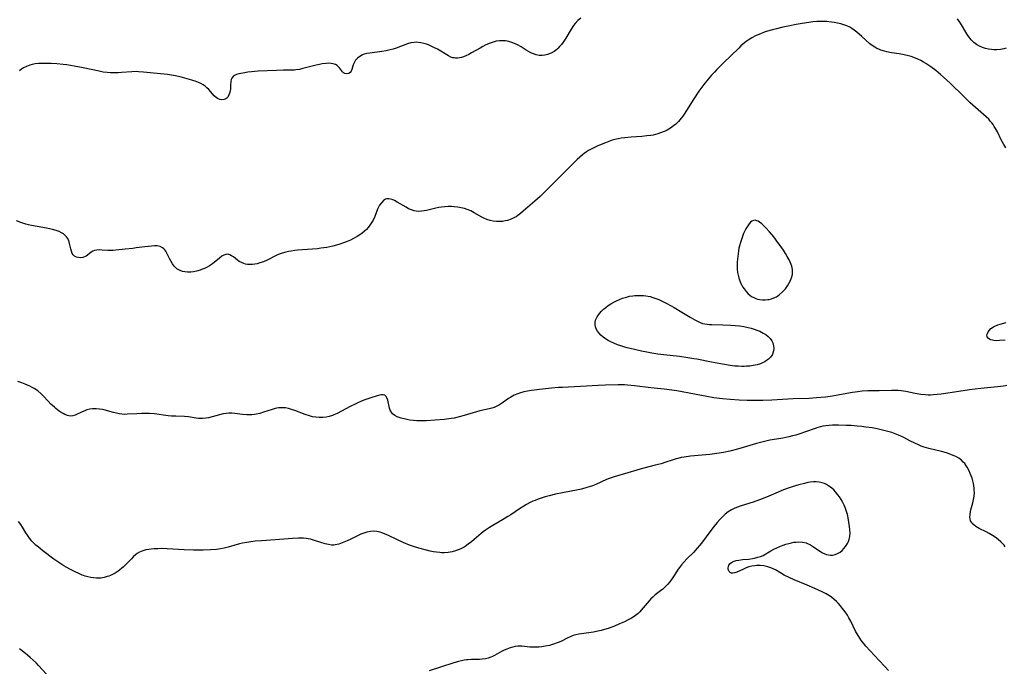
# Model space of a CAD drawing. Units: inches. Extents: x 2097209 to 2102440, y 212724 to 218144.
# Drawn here: x 2098216 to 2098440, y 214737 to 214884 of the extents above; entities that cross this region are included whole.
import ezdxf

# ---------------------------------------------------------------- set-up
doc = ezdxf.new("R2010")
doc.units = ezdxf.units.IN
doc.header["$MEASUREMENT"] = 0
doc.layers.add('c_30_T13S_R20E', color=187, linetype='Continuous')

msp = doc.modelspace()

# ---------------------------------------------------------------- linework, layer by layer
at = {"layer": 'c_30_T13S_R20E'}
for points in [[(2098343.48, 214884.04, 880), (2098342.83, 214883.44, 880), (2098342.23, 214882.79, 880), (2098341.85, 214882.32, 880), (2098341.31, 214881.54, 880), (2098340.05, 214879.49, 880), (2098339.46, 214878.58, 880), (2098339.07, 214878.05, 880), (2098338.66, 214877.55, 880), (2098338.33, 214877.21, 880), (2098337.99, 214876.9, 880), (2098337.4, 214876.45, 880), (2098336.76, 214876.08, 880), (2098336.5, 214875.95, 880), (2098335.92, 214875.73, 880), (2098335.32, 214875.59, 880), (2098334.69, 214875.53, 880), (2098334.02, 214875.55, 880), (2098333.36, 214875.67, 880), (2098332.73, 214875.86, 880), (2098332.15, 214876.11, 880), (2098331.58, 214876.41, 880), (2098331.04, 214876.75, 880), (2098329.88, 214877.5, 880), (2098329.11, 214877.95, 880), (2098328.57, 214878.2, 880), (2098328.02, 214878.42, 880), (2098327.57, 214878.57, 880), (2098327.11, 214878.7, 880), (2098326.33, 214878.83, 880), (2098325.71, 214878.87, 880), (2098324.98, 214878.85, 880), (2098324.24, 214878.74, 880), (2098323.54, 214878.57, 880), (2098322.89, 214878.35, 880), (2098322.25, 214878.09, 880), (2098321.72, 214877.84, 880), (2098321.2, 214877.58, 880), (2098320.57, 214877.22, 880), (2098318.65, 214876.09, 880), (2098318, 214875.74, 880), (2098317.35, 214875.44, 880), (2098316.78, 214875.22, 880), (2098316.36, 214875.09, 880), (2098315.95, 214874.99, 880), (2098315.47, 214874.92, 880), (2098315, 214874.92, 880), (2098314.67, 214874.95, 880), (2098314.37, 214875.01, 880), (2098313.95, 214875.15, 880), (2098313.4, 214875.41, 880), (2098310.86, 214876.94, 880), (2098310.08, 214877.36, 880), (2098309.27, 214877.74, 880), (2098308.83, 214877.91, 880), (2098308.38, 214878.07, 880), (2098307.76, 214878.25, 880), (2098307.13, 214878.39, 880), (2098306.49, 214878.49, 880), (2098306.02, 214878.52, 880), (2098305.56, 214878.5, 880), (2098304.81, 214878.37, 880), (2098304.06, 214878.15, 880), (2098301.51, 214877.21, 880), (2098300.83, 214876.99, 880), (2098300.15, 214876.8, 880), (2098299.25, 214876.59, 880), (2098298.22, 214876.41, 880), (2098295.51, 214876.05, 880), (2098294.86, 214875.94, 880), (2098294.25, 214875.79, 880), (2098293.86, 214875.65, 880), (2098293.24, 214875.32, 880), (2098292.71, 214874.91, 880), (2098292.26, 214874.42, 880), (2098291.93, 214873.88, 880), (2098291.74, 214873.39, 880), (2098291.42, 214872.32, 880), (2098291.24, 214871.93, 880), (2098291.01, 214871.65, 880), (2098290.73, 214871.45, 880), (2098290.2, 214871.33, 880), (2098289.85, 214871.41, 880), (2098289.55, 214871.57, 880), (2098289.29, 214871.8, 880), (2098289.06, 214872.07, 880), (2098288.57, 214872.75, 880), (2098288.34, 214873.03, 880), (2098288.07, 214873.27, 880), (2098287.67, 214873.5, 880), (2098287.18, 214873.65, 880), (2098286.74, 214873.72, 880), (2098286.16, 214873.74, 880), (2098285.54, 214873.71, 880), (2098284.7, 214873.6, 880), (2098284.05, 214873.48, 880), (2098283.3, 214873.31, 880), (2098281.47, 214872.83, 880), (2098280.26, 214872.54, 880), (2098279.48, 214872.37, 880), (2098278.69, 214872.24, 880), (2098278.39, 214872.2, 880), (2098277.29, 214872.15, 880), (2098275.86, 214872.15, 880), (2098274.31, 214872.11, 880), (2098270.14, 214871.94, 880), (2098269.36, 214871.89, 880), (2098268.59, 214871.82, 880), (2098267.75, 214871.72, 880), (2098266.59, 214871.53, 880), (2098265.73, 214871.33, 880), (2098265.22, 214871.17, 880), (2098264.77, 214870.96, 880), (2098264.44, 214870.73, 880), (2098264.13, 214870.37, 880), (2098263.99, 214870.03, 880), (2098263.91, 214869.62, 880), (2098263.86, 214868.68, 880), (2098263.81, 214867.99, 880), (2098263.72, 214867.43, 880), (2098263.62, 214866.97, 880), (2098263.47, 214866.54, 880), (2098263.2, 214866.06, 880), (2098262.97, 214865.81, 880), (2098262.73, 214865.65, 880), (2098262.37, 214865.5, 880), (2098261.88, 214865.45, 880), (2098261.37, 214865.53, 880), (2098260.99, 214865.67, 880), (2098260.64, 214865.89, 880), (2098260.12, 214866.35, 880), (2098258.86, 214867.76, 880), (2098258.47, 214868.15, 880), (2098258.04, 214868.51, 880), (2098257.58, 214868.84, 880), (2098257.08, 214869.13, 880), (2098256.57, 214869.37, 880), (2098256.04, 214869.58, 880), (2098255.01, 214869.93, 880), (2098252.93, 214870.52, 880), (2098252.29, 214870.69, 880), (2098251.33, 214870.9, 880), (2098250.42, 214871.06, 880), (2098249.5, 214871.18, 880), (2098245.58, 214871.55, 880), (2098244.06, 214871.73, 880), (2098242.89, 214871.84, 880), (2098242.4, 214871.86, 880), (2098241.36, 214871.84, 880), (2098239.05, 214871.65, 880), (2098238.25, 214871.6, 880), (2098237.44, 214871.57, 880), (2098236.55, 214871.58, 880), (2098235.77, 214871.64, 880), (2098234.87, 214871.76, 880), (2098233.98, 214871.92, 880), (2098230.36, 214872.71, 880), (2098228.29, 214873.11, 880), (2098226.61, 214873.38, 880), (2098225.81, 214873.48, 880), (2098224.33, 214873.62, 880), (2098223.07, 214873.7, 880), (2098222.41, 214873.72, 880), (2098221.75, 214873.73, 880), (2098220.99, 214873.72, 880), (2098220.2, 214873.68, 880), (2098219.44, 214873.59, 880), (2098218.69, 214873.45, 880), (2098218.19, 214873.31, 880), (2098217.45, 214873.03, 880), (2098216.75, 214872.68, 880), (2098216.27, 214872.38, 880), (2098215.82, 214872.05, 880)], [(2098440.1, 214854.49, 878), (2098439.66, 214855.26, 878), (2098439.09, 214856.33, 878), (2098438.19, 214858.19, 878), (2098437.78, 214858.94, 878), (2098437.5, 214859.41, 878), (2098437.22, 214859.81, 878), (2098436.93, 214860.2, 878), (2098436.58, 214860.62, 878), (2098436.22, 214861.01, 878), (2098435.63, 214861.58, 878), (2098433.25, 214863.66, 878), (2098432.03, 214864.77, 878), (2098430.48, 214866.25, 878), (2098427.45, 214869.24, 878), (2098425.97, 214870.62, 878), (2098425.29, 214871.23, 878), (2098424.22, 214872.09, 878), (2098423.08, 214872.91, 878), (2098421.94, 214873.67, 878), (2098421.41, 214873.99, 878), (2098420.77, 214874.36, 878), (2098420.12, 214874.69, 878), (2098419.22, 214875.08, 878), (2098418.59, 214875.29, 878), (2098417.95, 214875.48, 878), (2098417.01, 214875.7, 878), (2098415.83, 214875.91, 878), (2098414.1, 214876.16, 878), (2098413.03, 214876.37, 878), (2098412.56, 214876.49, 878), (2098411.67, 214876.76, 878), (2098411.23, 214876.93, 878), (2098410.81, 214877.12, 878), (2098410.33, 214877.39, 878), (2098409.76, 214877.77, 878), (2098409.22, 214878.19, 878), (2098407.35, 214879.84, 878), (2098406.24, 214880.8, 878), (2098405.63, 214881.28, 878), (2098405.13, 214881.64, 878), (2098404.61, 214881.96, 878), (2098403.98, 214882.27, 878), (2098403.29, 214882.52, 878), (2098402.58, 214882.71, 878), (2098401.09, 214882.99, 878), (2098400.47, 214883.09, 878), (2098399.35, 214883.23, 878), (2098398.42, 214883.28, 878), (2098398.06, 214883.28, 878), (2098397.16, 214883.24, 878), (2098396.25, 214883.16, 878), (2098395.29, 214883.04, 878), (2098393.8, 214882.81, 878), (2098392.41, 214882.57, 878), (2098391.02, 214882.29, 878), (2098389.39, 214881.94, 878), (2098387.99, 214881.62, 878), (2098387.07, 214881.38, 878), (2098385.63, 214880.94, 878), (2098384.98, 214880.72, 878), (2098384.34, 214880.48, 878), (2098383.71, 214880.21, 878), (2098383.18, 214879.96, 878), (2098382.33, 214879.51, 878), (2098381.52, 214879, 878), (2098381.09, 214878.7, 878), (2098380.67, 214878.37, 878), (2098379.89, 214877.69, 878), (2098379.39, 214877.21, 878), (2098375.83, 214873.74, 878), (2098374.42, 214872.34, 878), (2098373.84, 214871.75, 878), (2098373.18, 214871.03, 878), (2098372.43, 214870.15, 878), (2098371.46, 214868.93, 878), (2098370.79, 214868.04, 878), (2098370.32, 214867.38, 878), (2098369.18, 214865.68, 878), (2098367.52, 214863.01, 878), (2098366.99, 214862.21, 878), (2098366.64, 214861.72, 878), (2098366.28, 214861.24, 878), (2098365.69, 214860.54, 878), (2098365.05, 214859.9, 878), (2098364.58, 214859.51, 878), (2098363.87, 214859, 878), (2098363.12, 214858.56, 878), (2098362.68, 214858.33, 878), (2098362.23, 214858.13, 878), (2098361.63, 214857.9, 878), (2098361.02, 214857.71, 878), (2098360.48, 214857.56, 878), (2098359.94, 214857.44, 878), (2098359.38, 214857.34, 878), (2098358.52, 214857.23, 878), (2098357.35, 214857.12, 878), (2098354.95, 214856.97, 878), (2098353.48, 214856.83, 878), (2098352.69, 214856.72, 878), (2098351.95, 214856.59, 878), (2098351.23, 214856.43, 878), (2098350.61, 214856.25, 878), (2098349.86, 214855.99, 878), (2098349.09, 214855.68, 878), (2098347.35, 214854.94, 878), (2098346.14, 214854.38, 878), (2098345.24, 214853.9, 878), (2098344.74, 214853.59, 878), (2098344.23, 214853.22, 878), (2098343.85, 214852.93, 878), (2098343.25, 214852.42, 878), (2098342.67, 214851.88, 878), (2098338.17, 214847.38, 878), (2098335.38, 214844.56, 878), (2098334.27, 214843.48, 878), (2098333.04, 214842.36, 878), (2098330.4, 214840.11, 878), (2098329.8, 214839.61, 878), (2098329.18, 214839.15, 878), (2098328.78, 214838.87, 878), (2098328.42, 214838.66, 878), (2098327.65, 214838.29, 878), (2098326.84, 214838.01, 878), (2098326.31, 214837.89, 878), (2098325.65, 214837.79, 878), (2098324.99, 214837.75, 878), (2098324.33, 214837.76, 878), (2098323.58, 214837.85, 878), (2098322.87, 214838.01, 878), (2098322.14, 214838.25, 878), (2098321.44, 214838.56, 878), (2098321, 214838.79, 878), (2098319.23, 214839.78, 878), (2098318.44, 214840.18, 878), (2098317.61, 214840.53, 878), (2098317.02, 214840.72, 878), (2098316.26, 214840.91, 878), (2098315.48, 214841.04, 878), (2098314.69, 214841.13, 878), (2098314.05, 214841.16, 878), (2098313.3, 214841.16, 878), (2098312.54, 214841.13, 878), (2098311.8, 214841.05, 878), (2098311.23, 214840.97, 878), (2098310.48, 214840.82, 878), (2098308.38, 214840.3, 878), (2098307.83, 214840.18, 878), (2098307.29, 214840.11, 878), (2098306.49, 214840.08, 878), (2098306.04, 214840.11, 878), (2098305.6, 214840.19, 878), (2098304.96, 214840.39, 878), (2098304.33, 214840.67, 878), (2098303.73, 214841, 878), (2098301.74, 214842.19, 878), (2098301.15, 214842.51, 878), (2098300.55, 214842.78, 878), (2098299.86, 214842.94, 878), (2098299.4, 214842.92, 878), (2098299.1, 214842.82, 878), (2098298.63, 214842.53, 878), (2098298.14, 214842.03, 878), (2098297.73, 214841.46, 878), (2098297.43, 214840.91, 878), (2098297.28, 214840.59, 878), (2098296.61, 214838.92, 878), (2098296.24, 214838.1, 878), (2098295.83, 214837.4, 878), (2098295.49, 214836.91, 878), (2098295.12, 214836.44, 878), (2098294.71, 214835.98, 878), (2098294.27, 214835.56, 878), (2098293.65, 214835.04, 878), (2098293.23, 214834.73, 878), (2098292.63, 214834.35, 878), (2098291.82, 214833.88, 878), (2098291.09, 214833.52, 878), (2098290.35, 214833.2, 878), (2098289.72, 214832.97, 878), (2098288.44, 214832.57, 878), (2098287.09, 214832.2, 878), (2098285.72, 214831.89, 878), (2098285.03, 214831.76, 878), (2098284.4, 214831.67, 878), (2098283.62, 214831.57, 878), (2098279.07, 214831.22, 878), (2098278.44, 214831.14, 878), (2098277.63, 214831.03, 878), (2098277.03, 214830.92, 878), (2098276.44, 214830.79, 878), (2098275.6, 214830.55, 878), (2098274.91, 214830.31, 878), (2098274.24, 214830.02, 878), (2098272.13, 214828.97, 878), (2098271.33, 214828.63, 878), (2098270.48, 214828.34, 878), (2098269.91, 214828.18, 878), (2098269.34, 214828.07, 878), (2098268.86, 214828.01, 878), (2098268.38, 214827.99, 878), (2098267.69, 214828.03, 878), (2098267.26, 214828.1, 878), (2098266.85, 214828.21, 878), (2098266.31, 214828.43, 878), (2098265.81, 214828.71, 878), (2098265.44, 214828.97, 878), (2098264.47, 214829.72, 878), (2098264.07, 214830, 878), (2098263.68, 214830.21, 878), (2098263.18, 214830.33, 878), (2098262.77, 214830.29, 878), (2098262.33, 214830.13, 878), (2098261.88, 214829.88, 878), (2098261.3, 214829.46, 878), (2098259.7, 214828.15, 878), (2098259.03, 214827.68, 878), (2098258.49, 214827.37, 878), (2098257.92, 214827.11, 878), (2098257.21, 214826.83, 878), (2098256.89, 214826.72, 878), (2098256.07, 214826.48, 878), (2098255.43, 214826.35, 878), (2098254.8, 214826.27, 878), (2098254.48, 214826.26, 878), (2098254.07, 214826.26, 878), (2098253.47, 214826.31, 878), (2098252.89, 214826.43, 878), (2098252.35, 214826.63, 878), (2098251.96, 214826.83, 878), (2098251.65, 214827.04, 878), (2098251.32, 214827.32, 878), (2098251.02, 214827.63, 878), (2098250.62, 214828.15, 878), (2098250.3, 214828.66, 878), (2098250.02, 214829.19, 878), (2098249.57, 214830.14, 878), (2098249.29, 214830.69, 878), (2098249.09, 214831.03, 878), (2098248.87, 214831.33, 878), (2098248.63, 214831.58, 878), (2098248.37, 214831.8, 878), (2098247.82, 214832.08, 878), (2098247.16, 214832.22, 878), (2098246.52, 214832.23, 878), (2098245.83, 214832.18, 878), (2098244.37, 214832.01, 878), (2098242.39, 214831.75, 878), (2098241.58, 214831.66, 878), (2098239.89, 214831.5, 878), (2098237.77, 214831.24, 878), (2098237.14, 214831.19, 878), (2098236.53, 214831.17, 878), (2098235.95, 214831.18, 878), (2098234.66, 214831.28, 878), (2098233.98, 214831.31, 878), (2098233.46, 214831.28, 878), (2098232.92, 214831.16, 878), (2098232.53, 214831, 878), (2098232.17, 214830.79, 878), (2098231.34, 214830.14, 878), (2098230.97, 214829.89, 878), (2098230.66, 214829.74, 878), (2098230.21, 214829.6, 878), (2098229.78, 214829.54, 878), (2098229.27, 214829.56, 878), (2098228.79, 214829.69, 878), (2098228.36, 214829.92, 878), (2098228.05, 214830.2, 878), (2098227.84, 214830.52, 878), (2098227.64, 214831.01, 878), (2098227.49, 214831.57, 878), (2098227.22, 214832.79, 878), (2098227.03, 214833.42, 878), (2098226.75, 214834, 878), (2098226.56, 214834.28, 878), (2098226.26, 214834.61, 878), (2098225.85, 214834.94, 878), (2098225.39, 214835.22, 878), (2098224.89, 214835.46, 878), (2098224.22, 214835.71, 878), (2098223.34, 214835.95, 878), (2098221.99, 214836.23, 878), (2098219.83, 214836.6, 878), (2098218.57, 214836.84, 878), (2098217.9, 214836.99, 878), (2098217.25, 214837.17, 878), (2098216.14, 214837.53, 878), (2098215.13, 214837.92, 878)], [(2098440.17, 214877.18, 880), (2098439.68, 214877.06, 880), (2098438.87, 214876.91, 880), (2098438.06, 214876.84, 880), (2098437.39, 214876.84, 880), (2098436.89, 214876.88, 880), (2098436.18, 214876.98, 880), (2098435.48, 214877.13, 880), (2098434.81, 214877.34, 880), (2098434.14, 214877.62, 880), (2098433.45, 214878.02, 880), (2098432.81, 214878.5, 880), (2098432.27, 214879.05, 880), (2098431.78, 214879.66, 880), (2098431.48, 214880.08, 880), (2098431.25, 214880.44, 880), (2098429.82, 214882.86, 880), (2098429.15, 214883.89, 880)], [(2098439.94, 214810.75, 878), (2098438.65, 214810.69, 878), (2098438.08, 214810.67, 878), (2098437.41, 214810.72, 878), (2098437.06, 214810.77, 878), (2098436.74, 214810.86, 878), (2098436.37, 214811.02, 878), (2098436.07, 214811.23, 878), (2098435.84, 214811.58, 878), (2098435.81, 214812, 878), (2098435.92, 214812.34, 878), (2098436.11, 214812.7, 878), (2098436.39, 214813.06, 878), (2098436.73, 214813.41, 878), (2098437.29, 214813.81, 878), (2098437.64, 214814, 878), (2098438.26, 214814.26, 878), (2098438.84, 214814.45, 878), (2098440.17, 214814.84, 878)], [(2098440.35, 214800.48, 876), (2098439.58, 214800.33, 876), (2098438.21, 214800.14, 876), (2098434.43, 214799.77, 876), (2098431.82, 214799.47, 876), (2098429.44, 214799.14, 876), (2098425.42, 214798.52, 876), (2098424.54, 214798.41, 876), (2098423.62, 214798.33, 876), (2098423.02, 214798.31, 876), (2098422.43, 214798.31, 876), (2098421.88, 214798.34, 876), (2098420.82, 214798.46, 876), (2098419.47, 214798.68, 876), (2098417.39, 214799.11, 876), (2098416.87, 214799.21, 876), (2098416.33, 214799.28, 876), (2098415.62, 214799.34, 876), (2098414.89, 214799.36, 876), (2098414.15, 214799.35, 876), (2098411.29, 214799.26, 876), (2098408.72, 214799.23, 876), (2098407.44, 214799.17, 876), (2098406.49, 214799.07, 876), (2098405.28, 214798.89, 876), (2098402.33, 214798.34, 876), (2098400.74, 214798.07, 876), (2098399.08, 214797.86, 876), (2098397.03, 214797.65, 876), (2098395.41, 214797.54, 876), (2098391.75, 214797.41, 876), (2098386.94, 214797.16, 876), (2098384.9, 214797.08, 876), (2098383.41, 214797.05, 876), (2098381.28, 214797.07, 876), (2098379.45, 214797.14, 876), (2098377.42, 214797.28, 876), (2098375.66, 214797.46, 876), (2098373.71, 214797.71, 876), (2098372.13, 214797.96, 876), (2098370.94, 214798.18, 876), (2098368.12, 214798.77, 876), (2098366.53, 214799.05, 876), (2098365.28, 214799.24, 876), (2098362.41, 214799.61, 876), (2098359.43, 214799.94, 876), (2098355.72, 214800.4, 876), (2098354.12, 214800.55, 876), (2098353.4, 214800.6, 876), (2098351.95, 214800.62, 876), (2098349.06, 214800.54, 876), (2098347.41, 214800.47, 876), (2098343.41, 214800.25, 876), (2098339.29, 214800.06, 876), (2098338.39, 214800.01, 876), (2098336.78, 214799.88, 876), (2098334.12, 214799.6, 876), (2098332.24, 214799.35, 876), (2098331.39, 214799.21, 876), (2098330.55, 214799.03, 876), (2098329.5, 214798.74, 876), (2098329.14, 214798.61, 876), (2098328.34, 214798.27, 876), (2098327.59, 214797.86, 876), (2098327.01, 214797.49, 876), (2098325.69, 214796.56, 876), (2098324.97, 214796.11, 876), (2098324.23, 214795.72, 876), (2098323.74, 214795.51, 876), (2098323.24, 214795.34, 876), (2098322.66, 214795.18, 876), (2098320.49, 214794.71, 876), (2098319.76, 214794.51, 876), (2098316.97, 214793.62, 876), (2098315.85, 214793.32, 876), (2098314.7, 214793.08, 876), (2098313.99, 214792.97, 876), (2098312.43, 214792.78, 876), (2098310.33, 214792.59, 876), (2098308.34, 214792.46, 876), (2098307.55, 214792.44, 876), (2098306.18, 214792.46, 876), (2098305.41, 214792.51, 876), (2098304.59, 214792.61, 876), (2098303.95, 214792.73, 876), (2098303.33, 214792.88, 876), (2098302.65, 214793.08, 876), (2098301.74, 214793.39, 876), (2098301.16, 214793.66, 876), (2098300.68, 214794, 876), (2098300.48, 214794.23, 876), (2098300.13, 214794.86, 876), (2098299.98, 214795.34, 876), (2098299.59, 214797.13, 876), (2098299.39, 214797.7, 876), (2098299.2, 214798.01, 876), (2098298.88, 214798.26, 876), (2098298.5, 214798.37, 876), (2098298.15, 214798.36, 876), (2098297.69, 214798.27, 876), (2098297.18, 214798.12, 876), (2098295.71, 214797.66, 876), (2098294.12, 214797.11, 876), (2098293.58, 214796.9, 876), (2098292.93, 214796.62, 876), (2098292.34, 214796.34, 876), (2098291.03, 214795.68, 876), (2098288.06, 214794.12, 876), (2098287.3, 214793.78, 876), (2098287, 214793.67, 876), (2098286.28, 214793.45, 876), (2098285.55, 214793.31, 876), (2098284.81, 214793.23, 876), (2098284.4, 214793.21, 876), (2098283.97, 214793.21, 876), (2098283.23, 214793.27, 876), (2098282.49, 214793.38, 876), (2098281.75, 214793.55, 876), (2098280.81, 214793.85, 876), (2098278.44, 214794.78, 876), (2098277.7, 214795.04, 876), (2098277.01, 214795.23, 876), (2098276.31, 214795.37, 876), (2098275.71, 214795.43, 876), (2098275.32, 214795.43, 876), (2098274.7, 214795.38, 876), (2098273.98, 214795.24, 876), (2098273.27, 214795.04, 876), (2098271.32, 214794.39, 876), (2098270.5, 214794.14, 876), (2098269.67, 214793.93, 876), (2098269.28, 214793.87, 876), (2098268.64, 214793.8, 876), (2098268.15, 214793.78, 876), (2098267.5, 214793.8, 876), (2098266.53, 214793.88, 876), (2098264.79, 214794.11, 876), (2098264.13, 214794.18, 876), (2098263.48, 214794.19, 876), (2098262.83, 214794.13, 876), (2098262.18, 214794.01, 876), (2098261.36, 214793.83, 876), (2098258.85, 214793.15, 876), (2098258.24, 214793.02, 876), (2098257.43, 214792.94, 876), (2098256.62, 214792.97, 876), (2098255.98, 214793.05, 876), (2098254.24, 214793.35, 876), (2098253.4, 214793.43, 876), (2098251.39, 214793.47, 876), (2098250.42, 214793.53, 876), (2098249.66, 214793.61, 876), (2098246.53, 214794.01, 876), (2098245.39, 214794.1, 876), (2098244.78, 214794.12, 876), (2098243.67, 214794.12, 876), (2098242.49, 214794.07, 876), (2098240.3, 214793.93, 876), (2098239.66, 214793.92, 876), (2098239.13, 214793.95, 876), (2098238.5, 214794.04, 876), (2098237.87, 214794.16, 876), (2098237.25, 214794.31, 876), (2098235.32, 214794.85, 876), (2098234.7, 214795, 876), (2098234.07, 214795.12, 876), (2098233.28, 214795.19, 876), (2098232.47, 214795.16, 876), (2098231.82, 214795.06, 876), (2098231.18, 214794.91, 876), (2098230.7, 214794.75, 876), (2098230.08, 214794.5, 876), (2098228.49, 214793.77, 876), (2098227.94, 214793.59, 876), (2098227.35, 214793.54, 876), (2098226.78, 214793.63, 876), (2098226.18, 214793.86, 876), (2098225.74, 214794.1, 876), (2098225.3, 214794.37, 876), (2098224.9, 214794.65, 876), (2098224.14, 214795.24, 876), (2098223.77, 214795.55, 876), (2098223, 214796.27, 876), (2098222.35, 214796.94, 876), (2098221.25, 214798.11, 876), (2098220.79, 214798.56, 876), (2098219.98, 214799.24, 876), (2098219.19, 214799.77, 876), (2098218.72, 214800.05, 876), (2098218.23, 214800.3, 876), (2098217.7, 214800.55, 876), (2098217.16, 214800.79, 876), (2098216.37, 214801.09, 876), (2098215.43, 214801.41, 876)], [(2098439.98, 214763.81, 874), (2098439.7, 214764.18, 874), (2098439.35, 214764.57, 874), (2098438.97, 214764.94, 874), (2098438.34, 214765.48, 874), (2098437.68, 214765.98, 874), (2098437.11, 214766.36, 874), (2098436.34, 214766.82, 874), (2098435.61, 214767.21, 874), (2098434.08, 214767.98, 874), (2098433.65, 214768.22, 874), (2098433.27, 214768.45, 874), (2098432.93, 214768.69, 874), (2098432.48, 214769.11, 874), (2098432.28, 214769.37, 874), (2098432.09, 214769.74, 874), (2098431.99, 214770.15, 874), (2098431.96, 214770.6, 874), (2098431.98, 214771.08, 874), (2098432.11, 214771.87, 874), (2098432.18, 214772.21, 874), (2098432.61, 214773.81, 874), (2098432.79, 214774.55, 874), (2098432.91, 214775.32, 874), (2098432.96, 214776.14, 874), (2098432.95, 214776.62, 874), (2098432.91, 214777.1, 874), (2098432.85, 214777.63, 874), (2098432.76, 214778.17, 874), (2098432.62, 214778.77, 874), (2098432.45, 214779.37, 874), (2098432.26, 214779.93, 874), (2098432.04, 214780.49, 874), (2098431.78, 214781.08, 874), (2098431.35, 214781.89, 874), (2098431.03, 214782.38, 874), (2098430.76, 214782.75, 874), (2098430.45, 214783.08, 874), (2098430.02, 214783.48, 874), (2098429.4, 214783.93, 874), (2098428.71, 214784.32, 874), (2098428.34, 214784.49, 874), (2098427.77, 214784.73, 874), (2098427.2, 214784.95, 874), (2098426.61, 214785.14, 874), (2098425.48, 214785.45, 874), (2098422.6, 214786.16, 874), (2098421.52, 214786.48, 874), (2098420.87, 214786.71, 874), (2098420.24, 214786.96, 874), (2098419.4, 214787.33, 874), (2098418.26, 214787.91, 874), (2098416.92, 214788.63, 874), (2098416.27, 214788.95, 874), (2098415.69, 214789.22, 874), (2098414.97, 214789.51, 874), (2098414.23, 214789.76, 874), (2098413.31, 214790.04, 874), (2098412.39, 214790.28, 874), (2098410.88, 214790.62, 874), (2098409.75, 214790.82, 874), (2098408.28, 214791.04, 874), (2098407.41, 214791.15, 874), (2098406.35, 214791.25, 874), (2098404.95, 214791.35, 874), (2098403.82, 214791.42, 874), (2098402.07, 214791.47, 874), (2098400.73, 214791.44, 874), (2098399.92, 214791.39, 874), (2098399.22, 214791.32, 874), (2098398.53, 214791.21, 874), (2098397.96, 214791.08, 874), (2098397.39, 214790.93, 874), (2098396.76, 214790.73, 874), (2098394.55, 214789.92, 874), (2098393.3, 214789.49, 874), (2098392.35, 214789.2, 874), (2098391.64, 214789.01, 874), (2098390.76, 214788.79, 874), (2098389.38, 214788.5, 874), (2098387, 214788.12, 874), (2098386.46, 214788.02, 874), (2098385.53, 214787.83, 874), (2098384.64, 214787.61, 874), (2098383.43, 214787.28, 874), (2098380.38, 214786.36, 874), (2098379.13, 214786.01, 874), (2098377.38, 214785.57, 874), (2098375.89, 214785.26, 874), (2098374.38, 214785.01, 874), (2098372.81, 214784.82, 874), (2098368.44, 214784.4, 874), (2098366.98, 214784.2, 874), (2098366.26, 214784.07, 874), (2098365.55, 214783.91, 874), (2098365.12, 214783.79, 874), (2098364.24, 214783.52, 874), (2098362.83, 214783.05, 874), (2098361.74, 214782.7, 874), (2098360.41, 214782.34, 874), (2098357.79, 214781.69, 874), (2098356.95, 214781.46, 874), (2098356.2, 214781.25, 874), (2098354.17, 214780.6, 874), (2098351.06, 214779.72, 874), (2098350.57, 214779.55, 874), (2098349.95, 214779.32, 874), (2098349.34, 214779.07, 874), (2098346.9, 214777.99, 874), (2098346.13, 214777.69, 874), (2098345.35, 214777.42, 874), (2098344.83, 214777.25, 874), (2098343.61, 214776.92, 874), (2098342.91, 214776.76, 874), (2098339.35, 214776.08, 874), (2098337.75, 214775.74, 874), (2098336.25, 214775.38, 874), (2098335.39, 214775.14, 874), (2098334.47, 214774.86, 874), (2098333.77, 214774.62, 874), (2098333.08, 214774.36, 874), (2098332.59, 214774.15, 874), (2098331.84, 214773.79, 874), (2098331.1, 214773.39, 874), (2098330.53, 214773.05, 874), (2098329.52, 214772.41, 874), (2098327.57, 214771.08, 874), (2098326.92, 214770.66, 874), (2098325.69, 214769.91, 874), (2098323.45, 214768.62, 874), (2098322.68, 214768.16, 874), (2098321.8, 214767.59, 874), (2098321.29, 214767.22, 874), (2098320.79, 214766.83, 874), (2098319.23, 214765.44, 874), (2098318.59, 214764.9, 874), (2098317.9, 214764.37, 874), (2098317.17, 214763.89, 874), (2098316.92, 214763.74, 874), (2098316.18, 214763.35, 874), (2098315.57, 214763.08, 874), (2098314.95, 214762.85, 874), (2098314.24, 214762.65, 874), (2098313.77, 214762.56, 874), (2098313.3, 214762.5, 874), (2098312.41, 214762.44, 874), (2098311.91, 214762.45, 874), (2098311.42, 214762.48, 874), (2098310.64, 214762.56, 874), (2098309.95, 214762.68, 874), (2098309.25, 214762.82, 874), (2098308.42, 214763.01, 874), (2098306.67, 214763.49, 874), (2098305.47, 214763.88, 874), (2098304.53, 214764.21, 874), (2098303.09, 214764.79, 874), (2098301.61, 214765.46, 874), (2098299.73, 214766.37, 874), (2098298.82, 214766.76, 874), (2098298.23, 214766.98, 874), (2098297.83, 214767.1, 874), (2098297.11, 214767.28, 874), (2098296.38, 214767.35, 874), (2098295.65, 214767.3, 874), (2098294.8, 214767.12, 874), (2098294.14, 214766.91, 874), (2098293.48, 214766.65, 874), (2098292.99, 214766.43, 874), (2098291.21, 214765.54, 874), (2098290.38, 214765.15, 874), (2098289.24, 214764.68, 874), (2098288.44, 214764.42, 874), (2098287.65, 214764.24, 874), (2098287.35, 214764.21, 874), (2098286.79, 214764.21, 874), (2098286.07, 214764.3, 874), (2098285.35, 214764.47, 874), (2098284.4, 214764.76, 874), (2098282.72, 214765.31, 874), (2098281.99, 214765.51, 874), (2098281.49, 214765.62, 874), (2098281.02, 214765.69, 874), (2098280.4, 214765.74, 874), (2098279.78, 214765.76, 874), (2098279.25, 214765.75, 874), (2098277.94, 214765.69, 874), (2098273.99, 214765.4, 874), (2098270.89, 214765.19, 874), (2098269.45, 214765.06, 874), (2098268.41, 214764.94, 874), (2098267.52, 214764.81, 874), (2098266.54, 214764.62, 874), (2098265.87, 214764.45, 874), (2098263.33, 214763.74, 874), (2098262.4, 214763.51, 874), (2098261.52, 214763.34, 874), (2098260.62, 214763.21, 874), (2098259.27, 214763.09, 874), (2098257.6, 214763.03, 874), (2098255.44, 214763.05, 874), (2098253.3, 214763.12, 874), (2098249.4, 214763.34, 874), (2098248.04, 214763.38, 874), (2098247.27, 214763.37, 874), (2098246.5, 214763.34, 874), (2098245.75, 214763.27, 874), (2098245.28, 214763.21, 874), (2098244.56, 214763.09, 874), (2098243.88, 214762.91, 874), (2098243.12, 214762.61, 874), (2098242.57, 214762.28, 874), (2098242.19, 214761.99, 874), (2098241.73, 214761.57, 874), (2098241.28, 214761.1, 874), (2098240.18, 214759.9, 874), (2098239.46, 214759.21, 874), (2098239.06, 214758.87, 874), (2098238.28, 214758.28, 874), (2098237.57, 214757.83, 874), (2098236.84, 214757.44, 874), (2098236.53, 214757.29, 874), (2098236.19, 214757.15, 874), (2098235.79, 214757.01, 874), (2098235.08, 214756.81, 874), (2098234.35, 214756.69, 874), (2098233.87, 214756.66, 874), (2098233.39, 214756.66, 874), (2098232.68, 214756.71, 874), (2098232.04, 214756.81, 874), (2098231.4, 214756.95, 874), (2098230.77, 214757.13, 874), (2098230.42, 214757.25, 874), (2098230.11, 214757.37, 874), (2098229.31, 214757.71, 874), (2098228.52, 214758.08, 874), (2098227.45, 214758.61, 874), (2098226.49, 214759.14, 874), (2098225.92, 214759.48, 874), (2098224.8, 214760.2, 874), (2098223.67, 214760.98, 874), (2098221.18, 214762.86, 874), (2098220.16, 214763.68, 874), (2098219.55, 214764.21, 874), (2098219.1, 214764.64, 874), (2098218.68, 214765.09, 874), (2098218.13, 214765.73, 874), (2098217.63, 214766.43, 874), (2098217.27, 214767.01, 874), (2098216.54, 214768.26, 874), (2098216.17, 214768.85, 874), (2098215.65, 214769.57, 874)], [(2098413.42, 214735.65, 872), (2098412.55, 214736.65, 872), (2098410.24, 214739.11, 872), (2098408.3, 214741.23, 872), (2098407.73, 214741.91, 872), (2098407.32, 214742.44, 872), (2098406.91, 214743.02, 872), (2098406.53, 214743.62, 872), (2098405.97, 214744.6, 872), (2098404.85, 214746.87, 872), (2098404.43, 214747.68, 872), (2098404.09, 214748.25, 872), (2098403.57, 214749.04, 872), (2098403.01, 214749.79, 872), (2098402.52, 214750.4, 872), (2098402.02, 214750.98, 872), (2098401.64, 214751.37, 872), (2098401.04, 214751.92, 872), (2098400.56, 214752.3, 872), (2098400.04, 214752.65, 872), (2098399.28, 214753.08, 872), (2098398.38, 214753.54, 872), (2098396.68, 214754.31, 872), (2098394.91, 214755.07, 872), (2098392, 214756.28, 872), (2098390.83, 214756.81, 872), (2098389.71, 214757.38, 872), (2098387.75, 214758.54, 872), (2098387.23, 214758.8, 872), (2098386.69, 214759.04, 872), (2098386.02, 214759.26, 872), (2098385.08, 214759.46, 872), (2098384.27, 214759.53, 872), (2098383.46, 214759.52, 872), (2098383.06, 214759.49, 872), (2098382.37, 214759.39, 872), (2098381.7, 214759.24, 872), (2098381.08, 214759.03, 872), (2098380.6, 214758.82, 872), (2098379.46, 214758.25, 872), (2098378.95, 214758.02, 872), (2098378.48, 214757.87, 872), (2098378.05, 214757.81, 872), (2098377.72, 214757.83, 872), (2098377.43, 214757.95, 872), (2098377.2, 214758.16, 872), (2098377.01, 214758.67, 872), (2098376.99, 214759.05, 872), (2098377.05, 214759.33, 872), (2098377.17, 214759.61, 872), (2098377.47, 214760.01, 872), (2098377.95, 214760.35, 872), (2098378.35, 214760.53, 872), (2098378.79, 214760.66, 872), (2098379.44, 214760.78, 872), (2098380.26, 214760.88, 872), (2098381.68, 214761.02, 872), (2098382.49, 214761.13, 872), (2098383, 214761.23, 872), (2098383.72, 214761.41, 872), (2098384.34, 214761.61, 872), (2098384.94, 214761.85, 872), (2098385.54, 214762.17, 872), (2098386.72, 214762.88, 872), (2098387.39, 214763.25, 872), (2098388.04, 214763.57, 872), (2098388.7, 214763.87, 872), (2098389.52, 214764.19, 872), (2098390.13, 214764.4, 872), (2098390.75, 214764.58, 872), (2098391.39, 214764.73, 872), (2098391.89, 214764.82, 872), (2098392.39, 214764.88, 872), (2098393.07, 214764.91, 872), (2098393.91, 214764.85, 872), (2098394.71, 214764.68, 872), (2098395.02, 214764.58, 872), (2098395.72, 214764.24, 872), (2098396.38, 214763.83, 872), (2098397.58, 214762.97, 872), (2098397.96, 214762.71, 872), (2098398.44, 214762.44, 872), (2098398.94, 214762.21, 872), (2098399.37, 214762.07, 872), (2098399.81, 214761.97, 872), (2098400.25, 214761.93, 872), (2098400.68, 214761.93, 872), (2098401.3, 214762.04, 872), (2098401.87, 214762.27, 872), (2098402.41, 214762.6, 872), (2098402.87, 214762.97, 872), (2098403.28, 214763.4, 872), (2098403.65, 214763.86, 872), (2098404.09, 214764.56, 872), (2098404.31, 214765.03, 872), (2098404.49, 214765.51, 872), (2098404.64, 214766.18, 872), (2098404.7, 214766.9, 872), (2098404.67, 214767.65, 872), (2098404.58, 214768.43, 872), (2098404.24, 214770.42, 872), (2098404.09, 214771.14, 872), (2098403.9, 214771.85, 872), (2098403.6, 214772.71, 872), (2098403.35, 214773.3, 872), (2098403.06, 214773.87, 872), (2098402.69, 214774.52, 872), (2098402.28, 214775.14, 872), (2098401.93, 214775.62, 872), (2098401.4, 214776.27, 872), (2098400.98, 214776.72, 872), (2098400.54, 214777.14, 872), (2098399.83, 214777.68, 872), (2098399.37, 214777.95, 872), (2098398.89, 214778.17, 872), (2098398.33, 214778.36, 872), (2098397.64, 214778.5, 872), (2098397.02, 214778.56, 872), (2098396.39, 214778.57, 872), (2098395.61, 214778.49, 872), (2098395.11, 214778.41, 872), (2098394.35, 214778.23, 872), (2098393.04, 214777.86, 872), (2098391.53, 214777.4, 872), (2098390.62, 214777.11, 872), (2098389.53, 214776.73, 872), (2098388.37, 214776.26, 872), (2098385.67, 214775.08, 872), (2098384.31, 214774.53, 872), (2098383.28, 214774.16, 872), (2098382.63, 214773.96, 872), (2098379.95, 214773.15, 872), (2098378.9, 214772.77, 872), (2098378.32, 214772.52, 872), (2098377.73, 214772.21, 872), (2098377.36, 214771.99, 872), (2098376.96, 214771.72, 872), (2098376.29, 214771.19, 872), (2098375.66, 214770.6, 872), (2098375.05, 214769.98, 872), (2098374.47, 214769.33, 872), (2098373.8, 214768.51, 872), (2098373.05, 214767.54, 872), (2098370.89, 214764.62, 872), (2098370.47, 214764.08, 872), (2098369.95, 214763.46, 872), (2098369.09, 214762.53, 872), (2098367.56, 214761.04, 872), (2098366.94, 214760.4, 872), (2098366.37, 214759.73, 872), (2098365.92, 214759.13, 872), (2098365.65, 214758.74, 872), (2098364.73, 214757.29, 872), (2098364.27, 214756.62, 872), (2098363.7, 214755.86, 872), (2098363.17, 214755.22, 872), (2098362.6, 214754.63, 872), (2098362.11, 214754.18, 872), (2098361.59, 214753.76, 872), (2098360.41, 214752.87, 872), (2098359.83, 214752.38, 872), (2098359.41, 214751.97, 872), (2098359.01, 214751.54, 872), (2098357.21, 214749.4, 872), (2098356.86, 214749.02, 872), (2098356.49, 214748.67, 872), (2098356.18, 214748.4, 872), (2098355.58, 214747.96, 872), (2098354.98, 214747.58, 872), (2098354.36, 214747.24, 872), (2098353.38, 214746.76, 872), (2098352.24, 214746.26, 872), (2098351.12, 214745.79, 872), (2098349.68, 214745.25, 872), (2098348.89, 214744.99, 872), (2098348.1, 214744.76, 872), (2098347.36, 214744.58, 872), (2098346.38, 214744.4, 872), (2098343.66, 214744.03, 872), (2098343, 214743.92, 872), (2098342.36, 214743.78, 872), (2098341.73, 214743.6, 872), (2098341.02, 214743.33, 872), (2098340.34, 214743.02, 872), (2098339.07, 214742.37, 872), (2098338.58, 214742.13, 872), (2098338.11, 214741.93, 872), (2098337.3, 214741.64, 872), (2098336.39, 214741.39, 872), (2098335.35, 214741.18, 872), (2098334.65, 214741.07, 872), (2098333.94, 214741, 872), (2098333.23, 214740.96, 872), (2098332.53, 214740.96, 872), (2098331.89, 214741, 872), (2098330.09, 214741.18, 872), (2098329.51, 214741.2, 872), (2098329.15, 214741.19, 872), (2098328.57, 214741.12, 872), (2098327.99, 214741, 872), (2098327.41, 214740.84, 872), (2098326.63, 214740.56, 872), (2098326.05, 214740.3, 872), (2098325.48, 214740.01, 872), (2098323.84, 214739.09, 872), (2098323.42, 214738.87, 872), (2098322.98, 214738.68, 872), (2098322.39, 214738.49, 872), (2098321.78, 214738.35, 872), (2098321.06, 214738.24, 872), (2098320.41, 214738.19, 872), (2098318.6, 214738.17, 872), (2098317.8, 214738.13, 872), (2098317.49, 214738.09, 872), (2098316.97, 214738.01, 872), (2098316.32, 214737.87, 872), (2098315.67, 214737.7, 872), (2098314.37, 214737.32, 872), (2098309.02, 214735.61, 872)], [(2098222.9, 214733.82, 872), (2098220.17, 214736.84, 872), (2098219.6, 214737.43, 872), (2098218.96, 214738.05, 872), (2098218.3, 214738.65, 872), (2098217.7, 214739.15, 872), (2098216.45, 214740.12, 872), (2098215.82, 214740.57, 872)]]:
    msp.add_polyline3d(points, dxfattribs=at)
for points in [[(2098391.07, 214824.21, 876), (2098391.38, 214824.97, 876), (2098391.58, 214825.74, 876), (2098391.62, 214826.24, 876), (2098391.58, 214826.89, 876), (2098391.42, 214827.61, 876), (2098391.16, 214828.34, 876), (2098390.82, 214829.06, 876), (2098390.43, 214829.79, 876), (2098389.99, 214830.51, 876), (2098389.53, 214831.24, 876), (2098388.79, 214832.3, 876), (2098388.31, 214832.97, 876), (2098387.33, 214834.26, 876), (2098386.41, 214835.4, 876), (2098385.55, 214836.34, 876), (2098385.12, 214836.77, 876), (2098384.61, 214837.25, 876), (2098384.1, 214837.63, 876), (2098383.81, 214837.81, 876), (2098383.52, 214837.95, 876), (2098383.1, 214838.05, 876), (2098382.71, 214838.02, 876), (2098382.39, 214837.86, 876), (2098382.08, 214837.59, 876), (2098381.76, 214837.22, 876), (2098381.44, 214836.77, 876), (2098381.03, 214836.1, 876), (2098380.64, 214835.35, 876), (2098380.5, 214835.05, 876), (2098380.23, 214834.38, 876), (2098379.98, 214833.69, 876), (2098379.75, 214832.97, 876), (2098379.56, 214832.23, 876), (2098379.44, 214831.72, 876), (2098379.22, 214830.44, 876), (2098379.08, 214829.2, 876), (2098379.03, 214828.44, 876), (2098379.02, 214827.65, 876), (2098379.05, 214826.91, 876), (2098379.13, 214826.18, 876), (2098379.24, 214825.55, 876), (2098379.4, 214824.93, 876), (2098379.61, 214824.3, 876), (2098379.82, 214823.8, 876), (2098380.06, 214823.31, 876), (2098380.32, 214822.87, 876), (2098380.61, 214822.44, 876), (2098381.06, 214821.88, 876), (2098381.55, 214821.36, 876), (2098381.92, 214821.03, 876), (2098382.31, 214820.74, 876), (2098382.78, 214820.47, 876), (2098383.28, 214820.26, 876), (2098383.64, 214820.14, 876), (2098384.17, 214820.03, 876), (2098384.78, 214819.96, 876), (2098385.4, 214819.96, 876), (2098386.02, 214820.02, 876), (2098386.33, 214820.07, 876), (2098386.81, 214820.18, 876), (2098387.4, 214820.39, 876), (2098387.96, 214820.67, 876), (2098388.59, 214821.09, 876), (2098389.28, 214821.68, 876), (2098389.64, 214822.06, 876), (2098389.98, 214822.45, 876), (2098390.48, 214823.15, 876), (2098390.8, 214823.67, 876)], [(2098384.91, 214805.68, 878), (2098384.33, 214805.44, 878), (2098383.55, 214805.21, 878), (2098382.63, 214805.01, 878), (2098381.9, 214804.91, 878), (2098381.16, 214804.84, 878), (2098380.63, 214804.82, 878), (2098380.06, 214804.82, 878), (2098379.28, 214804.85, 878), (2098378.5, 214804.91, 878), (2098377.45, 214805.03, 878), (2098375.73, 214805.3, 878), (2098373.18, 214805.78, 878), (2098369.88, 214806.44, 878), (2098369.14, 214806.58, 878), (2098367.84, 214806.79, 878), (2098365.91, 214807.04, 878), (2098362.38, 214807.43, 878), (2098361, 214807.62, 878), (2098359.66, 214807.84, 878), (2098358.47, 214808.05, 878), (2098357.26, 214808.3, 878), (2098355.65, 214808.64, 878), (2098354, 214809.03, 878), (2098353.24, 214809.25, 878), (2098352.54, 214809.47, 878), (2098351.85, 214809.71, 878), (2098350.98, 214810.07, 878), (2098350.3, 214810.39, 878), (2098349.67, 214810.73, 878), (2098349.09, 214811.1, 878), (2098348.54, 214811.5, 878), (2098348.04, 214811.93, 878), (2098347.63, 214812.36, 878), (2098347.27, 214812.84, 878), (2098346.98, 214813.34, 878), (2098346.8, 214813.81, 878), (2098346.71, 214814.3, 878), (2098346.72, 214814.83, 878), (2098346.84, 214815.35, 878), (2098347.17, 214816.08, 878), (2098347.71, 214816.87, 878), (2098348.2, 214817.41, 878), (2098348.66, 214817.84, 878), (2098349.16, 214818.25, 878), (2098349.72, 214818.65, 878), (2098350.3, 214819.03, 878), (2098350.97, 214819.41, 878), (2098351.61, 214819.74, 878), (2098352.27, 214820.04, 878), (2098352.98, 214820.31, 878), (2098353.87, 214820.59, 878), (2098354.57, 214820.76, 878), (2098355.27, 214820.89, 878), (2098355.78, 214820.94, 878), (2098356.29, 214820.98, 878), (2098356.78, 214820.98, 878), (2098357.27, 214820.97, 878), (2098357.76, 214820.93, 878), (2098358.25, 214820.87, 878), (2098359.21, 214820.68, 878), (2098359.83, 214820.52, 878), (2098360.51, 214820.29, 878), (2098361.19, 214820.02, 878), (2098362.29, 214819.52, 878), (2098363.07, 214819.11, 878), (2098364.67, 214818.22, 878), (2098366.47, 214817.15, 878), (2098368.35, 214816.01, 878), (2098369.4, 214815.4, 878), (2098370, 214815.09, 878), (2098370.6, 214814.82, 878), (2098371.17, 214814.61, 878), (2098371.64, 214814.48, 878), (2098372.17, 214814.39, 878), (2098372.73, 214814.34, 878), (2098373.29, 214814.32, 878), (2098375.74, 214814.27, 878), (2098377.48, 214814.2, 878), (2098378.61, 214814.12, 878), (2098379.58, 214814.03, 878), (2098380.54, 214813.89, 878), (2098381.5, 214813.7, 878), (2098382.2, 214813.52, 878), (2098382.88, 214813.31, 878), (2098383.53, 214813.08, 878), (2098384.17, 214812.82, 878), (2098384.97, 214812.41, 878), (2098385.55, 214812.04, 878), (2098386.07, 214811.63, 878), (2098386.5, 214811.18, 878), (2098386.89, 214810.65, 878), (2098387.12, 214810.15, 878), (2098387.3, 214809.52, 878), (2098387.36, 214808.86, 878), (2098387.31, 214808.33, 878), (2098387.17, 214807.85, 878), (2098386.95, 214807.39, 878), (2098386.58, 214806.89, 878), (2098386.13, 214806.44, 878), (2098385.71, 214806.13, 878), (2098385.32, 214805.89, 878)]]:
    msp.add_polyline3d(points, close=True, dxfattribs=at)

doc.saveas('drawing.dxf')
